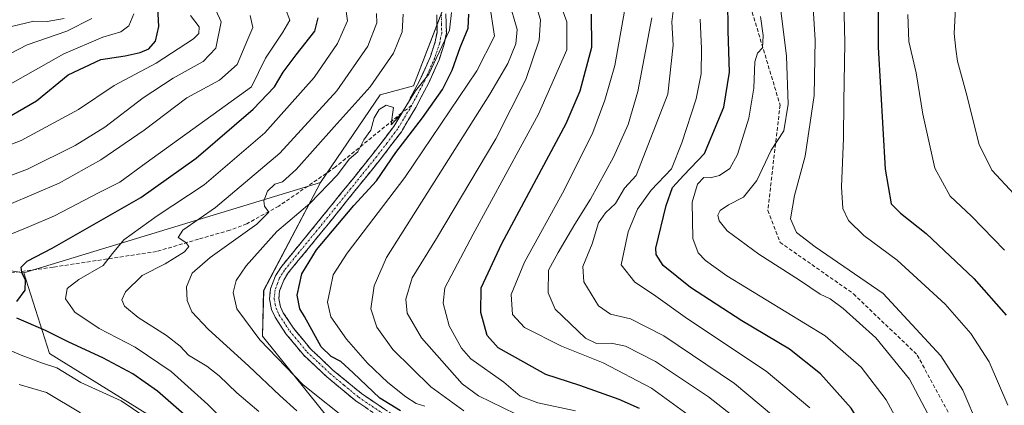
# Model space of a CAD drawing. Units: metres. Extents: x 599745 to 603161, y 4789315 to 4791679.
# Drawn here: x 600236 to 600501, y 4790099 to 4790203 of the extents above; entities that cross this region are included whole.
import ezdxf

# ---------------------------------------------------------------- set-up
doc = ezdxf.new("R2010")
doc.units = ezdxf.units.M
doc.header["$MEASUREMENT"] = 0
doc.linetypes.add('TRAZO_Y_PUNTO', pattern=[1, 0.5, -0.25, 0, -0.25])
doc.linetypes.add('TRAZOSX2', pattern=[1.5, 1, -0.5])
for name, color, linetype, lineweight in [('Arbolado forestal CxS', 92, 'Continuous', 0), ('Camino', 19, 'TRAZOSX2', 0), ('Camino Cxs', 19, 'Continuous', 0), ('Camino eje', 19, 'TRAZO_Y_PUNTO', 0), ('Curva de nivel maestra', 36, 'Continuous', 30), ('Curva de nivel normal', 36, 'Continuous', 0), ('Pastizal CxS', 92, 'Continuous', 0), ('Senda', 19, 'TRAZOSX2', 0)]:
    doc.layers.add(name, color=color, linetype=linetype, lineweight=lineweight)

# ---------------------------------------------------------------- blocks, each defined once
blk = doc.blocks.new('*U152')
at = {"layer": 'Arbolado forestal CxS', "color": 92, "linetype": 'Continuous', "lineweight": 0}
blk.add_polyline3d([(600311.9755, 4789622.8309, 430.6176), (600325.4279, 4789652.0177, 426.4759), (600336.1103, 4789675.1947, 429.0405), (600352.9549, 4789718.3917, 441.2125), (600380.3897, 4789802.0123, 457.7934), (600394.4569, 4789829.7967, 459.0975), (600394.1133, 4789860.9787, 454.4665), (600391.0181, 4789888.1495, 454.0492), (600390.4981, 4789892.7159, 454.6532), (600398.7631, 4789929.4991, 456.8969), (600416.6269, 4789954.5137, 458.783), (600423.7145, 4789983.4649, 454.0873), (600406.5227, 4790016.3391, 450.0871), (600389.6257, 4790056.9667, 448.3242), (600366.4007, 4790069.6743, 442.482), (600324.7663, 4790088.7269, 439.326), (600301.2259, 4790117.9981, 445.1077), (600301.5131, 4790130.3953, 448.4964), (600316.8525, 4790159.5019, 445.8844), (600332.9917, 4790183.1489, 445.1071), (600341.9255, 4790185.5495, 448.0127), (600350.4621, 4790207.7457, 446.2983)], dxfattribs=at)
blk = doc.blocks.new('*U190')
at = {"layer": 'Curva de nivel normal', "color": 36, "linetype": 'Continuous', "lineweight": 0}
blk.add_polyline3d([(600355.55, 4790097.92, 460), (600346.65, 4790104.34, 460), (600336.38, 4790114.42, 460), (600332.02, 4790120.5, 460), (600330.42, 4790125.42, 460), (600331.3, 4790131.66, 460), (600334.63, 4790139.3, 460), (600362.56, 4790183.34, 460), (600367.44, 4790191.59, 460), (600369.56, 4790196.91, 460), (600369.92, 4790200.82, 460), (600367.68, 4790208.5, 460)], dxfattribs=at)
blk = doc.blocks.new('*U192')
at = {"layer": 'Curva de nivel normal', "color": 36, "linetype": 'Continuous', "lineweight": 0}
for points in [[(600252.09, 4790097.39, 415), (600242.91, 4790102.87, 415), (600235.51, 4790105, 415)], [(600232.83, 4790153.53, 415), (600246.32, 4790159.31, 415), (600257.59, 4790165.62, 415), (600269.28, 4790173.63, 415), (600280.8, 4790182.3, 415), (600289.6, 4790187.14, 415), (600294.32, 4790191.36, 415), (600297.22, 4790198.14, 415), (600298.61, 4790201.29, 415), (600297.89, 4790204.54, 415)]]:
    blk.add_polyline3d(points, dxfattribs=at)
blk = doc.blocks.new('*U193')
at = {"layer": 'Curva de nivel normal', "color": 36, "linetype": 'Continuous', "lineweight": 0}
blk.add_polyline3d([(600441.9, 4790094.09, 490), (600428.54, 4790105.26, 490), (600409.47, 4790118.15, 490), (600400.47, 4790122.71, 490), (600395.14, 4790123.93, 490), (600391.9, 4790126.22, 490), (600387.95, 4790132.7, 490), (600387.69, 4790136.81, 490), (600390.14, 4790142.95, 490), (600391.86, 4790148.6, 490), (600393.76, 4790151.3, 490), (600396.5, 4790153.8, 490), (600398.85, 4790157.97, 490), (600402.07, 4790161.37, 490), (600410.59, 4790183.3, 490), (600412.02, 4790196.59, 490), (600411.69, 4790202.81, 490), (600412.57, 4790210.09, 490)], dxfattribs=at)
blk = doc.blocks.new('*U196')
at = {"layer": 'Curva de nivel normal', "color": 36, "linetype": 'Continuous', "lineweight": 0}
blk.add_polyline3d([(600369.46, 4790097.1, 465), (600359.53, 4790101.95, 465), (600355.11, 4790105.22, 465), (600344.11, 4790117.61, 465), (600340.22, 4790124.2, 465), (600339.87, 4790127.98, 465), (600341.61, 4790133.8, 465), (600348.14, 4790144.42, 465), (600364.14, 4790171.3, 465), (600372.26, 4790187.29, 465), (600375.88, 4790197.94, 465), (600376.24, 4790203.37, 465), (600374.51, 4790209.11, 465)], dxfattribs=at)
blk = doc.blocks.new('*U198')
at = {"layer": 'Curva de nivel normal', "color": 36, "linetype": 'Continuous', "lineweight": 0}
blk.add_polyline3d([(600310.49, 4790097.86, 440), (600305.83, 4790101.99, 440), (600297.53, 4790109.96, 440), (600286.49, 4790119.97, 440), (600282.16, 4790124.64, 440), (600280.84, 4790127.68, 440), (600280.68, 4790131.34, 440), (600282.24, 4790135, 440), (600287.1, 4790139.28, 440), (600299.63, 4790148.29, 440), (600302.88, 4790151.46, 440), (600301.7, 4790153.11, 440), (600301.52, 4790154.53, 440), (600302.57, 4790157.12, 440), (600304.5, 4790159.02, 440), (600306.58, 4790159.64, 440), (600310.26, 4790162.98, 440), (600320.56, 4790174.55, 440), (600330.28, 4790185.3, 440), (600336.51, 4790194.42, 440), (600338.93, 4790200.14, 440), (600339.16, 4790204.89, 440)], dxfattribs=at)
blk = doc.blocks.new('*U199')
at = {"layer": 'Curva de nivel normal', "color": 36, "linetype": 'Continuous', "lineweight": 0}
for points in [[(600307.42, 4790206.31, 420), (600308.54, 4790203.3, 420), (600306.65, 4790200.08, 420), (600301.98, 4790193.07, 420), (600298.25, 4790185.3, 420), (600269.84, 4790164.83, 420), (600262.67, 4790159.56, 420), (600257.15, 4790156.83, 420), (600245.06, 4790150.53, 420), (600238.27, 4790147.59, 420), (600232.17, 4790145.15, 420)], [(600228.83, 4790115.98, 420), (600236.05, 4790112.89, 420), (600241.52, 4790110.87, 420), (600245.68, 4790109.49, 420), (600252.2, 4790105.54, 420), (600263.02, 4790100.62, 420), (600269.15, 4790096.49, 420)]]:
    blk.add_polyline3d(points, dxfattribs=at)
blk = doc.blocks.new('*U203')
at = {"layer": 'Curva de nivel normal', "color": 36, "linetype": 'Continuous', "lineweight": 0}
blk.add_polyline3d([(600233.12, 4790186, 395), (600247.55, 4790194.22, 395), (600258.1, 4790198.74, 395), (600262.94, 4790200.16, 395), (600265.14, 4790201.76, 395), (600266.51, 4790205.01, 395)], dxfattribs=at)
blk = doc.blocks.new('*U209')
at = {"layer": 'Curva de nivel normal', "color": 36, "linetype": 'Continuous', "lineweight": 0}
blk.add_polyline3d([(600398.86, 4790205.68, 480), (600396.29, 4790191.07, 480), (600393.6, 4790181.68, 480), (600390.3, 4790172.98, 480), (600382.62, 4790157.44, 480), (600371.91, 4790137.97, 480), (600368.3, 4790129.3, 480), (600368.65, 4790123.9, 480), (600371.91, 4790120.4, 480), (600381.87, 4790115.37, 480), (600393.17, 4790110.84, 480), (600406.14, 4790104.01, 480), (600417.04, 4790096.05, 480)], dxfattribs=at)
blk = doc.blocks.new('*U210')
at = {"layer": 'Curva de nivel normal', "color": 36, "linetype": 'Continuous', "lineweight": 0}
blk.add_polyline3d([(600300.2, 4790097.68, 435), (600294.27, 4790102.76, 435), (600289.53, 4790107.35, 435), (600286.14, 4790109.96, 435), (600281.19, 4790112.89, 435), (600278.95, 4790115.33, 435), (600275.28, 4790118.24, 435), (600267.66, 4790123.06, 435), (600263.92, 4790126.1, 435), (600263.2, 4790127.83, 435), (600264.25, 4790129.99, 435), (600268.76, 4790134.37, 435), (600274.96, 4790137.57, 435), (600280.17, 4790140.79, 435), (600281.3, 4790142.27, 435), (600280.48, 4790143.35, 435), (600278.46, 4790144.68, 435), (600279.72, 4790146.68, 435), (600288.49, 4790152.73, 435), (600305.83, 4790167.42, 435), (600321.23, 4790184.27, 435), (600329.62, 4790196.29, 435), (600332.05, 4790202.57, 435), (600331.96, 4790205.08, 435)], dxfattribs=at)
blk = doc.blocks.new('*U211')
at = {"layer": 'Curva de nivel normal', "color": 36, "linetype": 'Continuous', "lineweight": 0}
blk.add_polyline3d([(600225.13, 4790158.34, 410), (600237.8, 4790163.11, 410), (600250.64, 4790169.46, 410), (600258.64, 4790174.46, 410), (600268.98, 4790182.33, 410), (600277.08, 4790187.65, 410), (600285.16, 4790192.15, 410), (600288.64, 4790195.74, 410), (600290.05, 4790202.84, 410), (600286.18, 4790211.35, 410)], dxfattribs=at)
blk = doc.blocks.new('*U212')
at = {"layer": 'Curva de nivel normal', "color": 36, "linetype": 'Continuous', "lineweight": 0}
blk.add_polyline3d([(600432.92, 4790092.78, 485), (600421.53, 4790101.71, 485), (600407.3, 4790111.22, 485), (600399.19, 4790115.34, 485), (600395.26, 4790116.17, 485), (600391.33, 4790116.08, 485), (600388.4, 4790117.49, 485), (600380.18, 4790125.3, 485), (600378.32, 4790129.73, 485), (600378.38, 4790135.85, 485), (600381.01, 4790140.63, 485), (600385.52, 4790148.3, 485), (600389.73, 4790154.97, 485), (600395.9, 4790166.3, 485), (600399.85, 4790175.16, 485), (600402.52, 4790184.08, 485), (600406.25, 4790203.96, 485)], dxfattribs=at)
blk = doc.blocks.new('*U244')
at = {"layer": 'Curva de nivel normal', "color": 36, "linetype": 'Continuous', "lineweight": 0}
blk.add_polyline3d([(600231.17, 4790201.04, 385), (600239.5, 4790203.06, 385), (600243.05, 4790202.96, 385), (600247.7, 4790203.7, 385)], dxfattribs=at)
blk = doc.blocks.new('*U246')
at = {"layer": 'Curva de nivel normal', "color": 36, "linetype": 'Continuous', "lineweight": 0}
blk.add_polyline3d([(600381.74, 4790207.29, 470), (600383.33, 4790202.84, 470), (600383.32, 4790195.29, 470), (600375.64, 4790177.9, 470), (600358.02, 4790145.58, 470), (600350.38, 4790131.09, 470), (600349.95, 4790126.96, 470), (600351.53, 4790120.79, 470), (600354.87, 4790114.83, 470), (600357.4, 4790111.93, 470), (600366.31, 4790105.63, 470), (600370.72, 4790101.81, 470), (600375.49, 4790100.07, 470), (600385.65, 4790097.86, 470)], dxfattribs=at)
blk = doc.blocks.new('*U249')
at = {"layer": 'Curva de nivel normal', "color": 36, "linetype": 'Continuous', "lineweight": 0}
blk.add_polyline3d([(600352.21, 4790205.32, 445), (600351.65, 4790200.62, 445), (600346.07, 4790188.71, 445), (600342.48, 4790184.24, 445), (600338.68, 4790178.08, 445), (600335.93, 4790175.08, 445), (600336.25, 4790177.86, 445), (600336.56, 4790179.72, 445), (600334.61, 4790180.32, 445), (600332.68, 4790179.2, 445), (600331.32, 4790176.97, 445), (600330.45, 4790173.63, 445), (600328.56, 4790170.97, 445), (600326.96, 4790167.78, 445), (600324.62, 4790165.75, 445), (600321.41, 4790161.6, 445), (600313.98, 4790153.84, 445), (600305.08, 4790146.3, 445), (600296.81, 4790136.97, 445), (600294.09, 4790133.06, 445), (600293.27, 4790129.82, 445), (600294.25, 4790125.4, 445), (600300.46, 4790117.09, 445), (600312.2, 4790104.95, 445), (600325.04, 4790094.67, 445)], dxfattribs=at)
blk = doc.blocks.new('*U251')
at = {"layer": 'Curva de nivel normal', "color": 36, "linetype": 'Continuous', "lineweight": 0}
blk.add_polyline3d([(600345, 4790099.16, 455), (600342.71, 4790099.89, 455), (600339.9, 4790101.7, 455), (600335.03, 4790105.5, 455), (600329.54, 4790110.75, 455), (600323.82, 4790117.24, 455), (600319.62, 4790123.26, 455), (600318.7, 4790127.22, 455), (600319.47, 4790130.62, 455), (600320.28, 4790134.61, 455), (600324.04, 4790140.41, 455), (600339.63, 4790160.81, 455), (600359.02, 4790189.64, 455), (600363.84, 4790198.99, 455), (600363.47, 4790201.29, 455), (600362.79, 4790205.47, 455)], dxfattribs=at)
blk = doc.blocks.new('*U254')
at = {"layer": 'Curva de nivel normal', "color": 36, "linetype": 'Continuous', "lineweight": 0}
blk.add_polyline3d([(600295.44, 4790090.68, 430), (600286.48, 4790099.6, 430), (600276.58, 4790108.54, 430), (600266.84, 4790115.07, 430), (600257.15, 4790120.09, 430), (600250.59, 4790124.53, 430), (600248.02, 4790128.15, 430), (600248.47, 4790130.87, 430), (600251.64, 4790133.34, 430), (600258.24, 4790137.09, 430), (600260.67, 4790140.35, 430), (600263.78, 4790144.01, 430), (600272.81, 4790150.46, 430), (600285.49, 4790158.89, 430), (600301.84, 4790172.94, 430), (600315.1, 4790187.86, 430), (600321.48, 4790196.96, 430), (600324.17, 4790203.12, 430), (600323.54, 4790207.61, 430)], dxfattribs=at)
blk = doc.blocks.new('*U261')
at = {"layer": 'Curva de nivel normal', "color": 36, "linetype": 'Continuous', "lineweight": 0}
blk.add_polyline3d([(600255.15, 4790203.72, 390), (600248.36, 4790200.3, 390), (600237.71, 4790196.64, 390), (600225.66, 4790190.44, 390)], dxfattribs=at)
blk = doc.blocks.new('*U265')
at = {"layer": 'Curva de nivel maestra', "color": 36, "linetype": 'Continuous', "lineweight": 30}
blk.add_polyline3d([(600229.21, 4790175.26, 400), (600240.17, 4790181.49, 400), (600248.77, 4790188.55, 400), (600257.57, 4790192.64, 400), (600264.1, 4790193.63, 400), (600268.16, 4790194.54, 400), (600270.5, 4790195.54, 400), (600272.34, 4790197.63, 400), (600273.26, 4790201.62, 400), (600272.86, 4790208.32, 400)], dxfattribs=at)
blk = doc.blocks.new('*U266')
at = {"layer": 'Curva de nivel maestra', "color": 36, "linetype": 'Continuous', "lineweight": 30}
for points in [[(600280.09, 4790096.91, 425), (600272.82, 4790103.22, 425), (600266.16, 4790107.84, 425), (600258.07, 4790112.23, 425), (600248.96, 4790116.4, 425), (600242.65, 4790119.54, 425), (600234.9, 4790122.9, 425)], [(600234.92, 4790127.37, 425), (600237.19, 4790130.42, 425), (600237.21, 4790133.19, 425), (600236.27, 4790135.2, 425), (600236.03, 4790136.68, 425), (600237.67, 4790138.3, 425), (600244.46, 4790141.74, 425), (600268.37, 4790155.43, 425), (600283.29, 4790166.09, 425), (600298.72, 4790179.26, 425), (600304.41, 4790185.3, 425), (600306.79, 4790189.29, 425), (600310.25, 4790193.96, 425), (600315.32, 4790200.3, 425), (600316.19, 4790203.95, 425)]]:
    blk.add_polyline3d(points, dxfattribs=at)
blk = doc.blocks.new('*U268')
at = {"layer": 'Curva de nivel maestra', "color": 36, "linetype": 'Continuous', "lineweight": 30}
blk.add_polyline3d([(600402.96, 4790098.55, 475), (600397.41, 4790100.94, 475), (600386.86, 4790104.72, 475), (600377.68, 4790107.72, 475), (600371.72, 4790111.02, 475), (600364.82, 4790114.89, 475), (600361.86, 4790118.18, 475), (600360.12, 4790124.46, 475), (600360.23, 4790131.1, 475), (600365.76, 4790143.07, 475), (600383.14, 4790175.44, 475), (600386.93, 4790184.22, 475), (600390.1, 4790196.03, 475), (600389.96, 4790204.94, 475)], dxfattribs=at)
blk = doc.blocks.new('*U277')
at = {"layer": 'Curva de nivel maestra', "color": 36, "linetype": 'Continuous', "lineweight": 30}
blk.add_polyline3d([(600338.41, 4790097.9, 450), (600332.84, 4790101.34, 450), (600325.7, 4790108.19, 450), (600322.35, 4790111.17, 450), (600319.75, 4790112.57, 450), (600317.04, 4790115.2, 450), (600312.52, 4790123.33, 450), (600311.24, 4790125.45, 450), (600310.52, 4790129.12, 450), (600311.81, 4790134.89, 450), (600315.79, 4790141.3, 450), (600325.85, 4790153.3, 450), (600331.95, 4790159.97, 450), (600337.2, 4790167.63, 450), (600344.39, 4790176.97, 450), (600349.74, 4790184.63, 450), (600352.34, 4790189.78, 450), (600354.57, 4790195.9, 450), (600356.71, 4790201.11, 450), (600356.89, 4790204.92, 450)], dxfattribs=at)

msp = doc.modelspace()

# ---------------------------------------------------------------- linework, layer by layer
at = {"layer": 'Arbolado forestal CxS', "color": 92, "linetype": 'Continuous', "lineweight": 0}
for points in [[(600329.76, 4790242.32, 445.37), (600332.53, 4790236.77, 445.63), (600341.92, 4790217.99, 443.88), (600350.46, 4790207.75, 446.3), (600341.93, 4790185.55, 448.01), (600332.99, 4790183.15, 445.11), (600316.85, 4790159.5, 445.88)], [(600329.76, 4790242.32, 445.37), (600332.53, 4790236.77, 445.63), (600341.92, 4790217.99, 443.88), (600350.46, 4790207.75, 446.3), (600341.93, 4790185.55, 448.01), (600332.99, 4790183.15, 445.11), (600316.85, 4790159.5, 445.88)], [(600350.46, 4790207.75, 446.3), (600341.93, 4790185.55, 448.01), (600332.99, 4790183.15, 445.11), (600316.85, 4790159.5, 445.88), (600271.37, 4790145.65, 433.72), (600236.82, 4790135.12, 426.17), (600206.39, 4790139.81, 419.71), (600180.73, 4790138.25, 412.22), (600149.64, 4790136.7, 403.87), (600115.43, 4790135.92, 390), (600065.67, 4790136.7, 368.11), (600040.06, 4790129.49, 353.82), (600035.83, 4790126.67, 350.97), (600033.71, 4790112.56, 348.06), (600033.71, 4790112.56, 348.06), (600022.91, 4790132.81, 343.11), (600022.91, 4790149.91, 340.38), (600019.97, 4790167.34, 333.57), (600049.9, 4790183.07, 337.59), (600070.12, 4790203.52, 335.86)], [(600276.36, 4790093.16, 421.17), (600243.71, 4790113.37, 419.73), (600236.82, 4790135.12, 426.17), (600271.37, 4790145.65, 433.72), (600316.85, 4790159.5, 445.88), (600301.51, 4790130.4, 448.5), (600301.23, 4790118, 445.11), (600324.77, 4790088.73, 439.33)], [(600316.85, 4790159.5, 445.88), (600271.37, 4790145.65, 433.72), (600236.82, 4790135.12, 426.17)], [(600316.85, 4790159.5, 445.88), (600271.37, 4790145.65, 433.72), (600236.82, 4790135.12, 426.17)], [(600316.85, 4790159.5, 445.88), (600301.51, 4790130.4, 448.5), (600301.23, 4790118, 445.11), (600324.77, 4790088.73, 439.33), (600366.4, 4790069.67, 442.48), (600389.63, 4790056.97, 448.32), (600406.52, 4790016.34, 450.09), (600423.71, 4789983.46, 454.09), (600416.63, 4789954.51, 458.78), (600398.76, 4789929.5, 456.9), (600390.5, 4789892.72, 454.65), (600391.02, 4789888.15, 454.05)], [(600316.85, 4790159.5, 445.88), (600301.51, 4790130.4, 448.5), (600301.23, 4790118, 445.11), (600324.77, 4790088.73, 439.33), (600366.4, 4790069.67, 442.48), (600389.63, 4790056.97, 448.32), (600406.52, 4790016.34, 450.09), (600423.71, 4789983.46, 454.09), (600416.63, 4789954.51, 458.78), (600398.76, 4789929.5, 456.9), (600390.5, 4789892.72, 454.65), (600391.02, 4789888.15, 454.05)], [(600236.82, 4790135.12, 426.17), (600206.39, 4790139.81, 419.71), (600180.73, 4790138.25, 412.22), (600149.64, 4790136.7, 403.87), (600115.43, 4790135.92, 390), (600065.67, 4790136.7, 368.11), (600040.06, 4790129.49, 353.82), (600035.83, 4790126.67, 350.97), (600033.71, 4790112.56, 348.06)], [(600236.82, 4790135.12, 426.17), (600243.71, 4790113.37, 419.73), (600276.36, 4790093.16, 421.17), (600301.25, 4790064.03, 416.57)]]:
    msp.add_polyline3d(points, dxfattribs=at)
at = {"layer": 'Camino', "color": 19, "linetype": 'TRAZOSX2', "lineweight": 0}
for points in [[(600350.69, 4790205.03), (600350.81, 4790199.78), (600350.24, 4790196.83), (600348.84, 4790192.6), (600346.06, 4790186.36), (600342.57, 4790179.71), (600338.67, 4790173.21), (600333.01, 4790165.75), (600319, 4790148.38), (600308.15, 4790135.12), (600306.91, 4790133.17), (600305.8, 4790130.27), (600305.6, 4790128.18), (600306.04, 4790125.98), (600306.81, 4790124.34), (600309.54, 4790120.18), (600314.18, 4790114.59), (600320.22, 4790108.9), (600327.88, 4790102.57), (600337.25, 4790096.24)], [(600338.8, 4790178.28), (600340.39, 4790180.93), (600343.81, 4790187.44), (600346.5, 4790193.5), (600347.82, 4790197.46), (600348.3, 4790199.99), (600348.2, 4790204.7)], [(600336, 4790094.07), (600326.38, 4790100.57), (600318.57, 4790107.03), (600312.36, 4790112.87), (600307.53, 4790118.69), (600304.62, 4790123.12), (600303.65, 4790125.19), (600303.07, 4790128.05), (600303.35, 4790130.85), (600304.66, 4790134.3), (600306.13, 4790136.59), (600317.06, 4790149.95), (600331.04, 4790167.29), (600336.6, 4790174.61), (600338.8, 4790178.28)]]:
    msp.add_lwpolyline(points, dxfattribs=at)
at = {"layer": 'Camino Cxs', "color": 19, "linetype": 'Continuous', "lineweight": 0}
for points in [[(600329.59, 4790098.4, 448.87), (600326.38, 4790100.57, 448.72), (600323.78, 4790102.72, 448.47), (600321.17, 4790104.88, 448.49), (600318.57, 4790107.03, 448.16), (600315.47, 4790109.95, 448.26), (600312.36, 4790112.87, 448.5), (600309.95, 4790115.78, 448.3), (600307.53, 4790118.69, 448.27), (600306.08, 4790120.91, 448.26), (600304.62, 4790123.12, 448.16), (600303.65, 4790125.19, 448.1), (600303.07, 4790128.05, 448.3), (600303.35, 4790130.85, 448.3), (600304.66, 4790134.3, 448.16), (600306.13, 4790136.59, 448.11), (600308.86, 4790139.93, 447.99), (600311.6, 4790143.27, 447.71), (600314.33, 4790146.61, 447.27), (600317.06, 4790149.95, 446.86), (600319.86, 4790153.42, 446.25), (600322.65, 4790156.89, 446.2), (600325.45, 4790160.35, 445.8), (600328.24, 4790163.82, 446.06), (600331.04, 4790167.29, 445.62), (600333.82, 4790170.95, 445.8), (600336.6, 4790174.61, 445.07), (600338.5, 4790177.77, 445.7), (600340.39, 4790180.93, 445.39), (600342.1, 4790184.19, 445.12), (600343.81, 4790187.44, 444.95), (600345.16, 4790190.47, 444.43), (600346.5, 4790193.5, 444.48), (600347.82, 4790197.46, 444.35), (600348.3, 4790199.99, 443.99), (600348.2, 4790204.7, 443.68)], [(600350.69, 4790205.03, 444.05), (600350.75, 4790202.41, 443.98), (600350.81, 4790199.78, 444.12), (600350.24, 4790196.83, 444.91), (600348.84, 4790192.6, 445.89), (600347.45, 4790189.48, 445.54), (600346.06, 4790186.36, 446.29), (600344.32, 4790183.04, 447.13), (600342.57, 4790179.71, 446.85), (600340.62, 4790176.46, 447.17), (600338.67, 4790173.21, 447.11), (600335.84, 4790169.48, 447.34), (600333.01, 4790165.75, 447.53), (600330.21, 4790162.28, 447.69), (600327.41, 4790158.8, 447.11), (600324.6, 4790155.33, 447.49), (600321.8, 4790151.85, 447.26), (600319, 4790148.38, 447.86), (600316.29, 4790145.07, 448.12), (600313.58, 4790141.75, 448.65), (600310.86, 4790138.44, 448.03), (600308.15, 4790135.12, 448.43), (600306.91, 4790133.17, 448.41), (600305.8, 4790130.27, 448.46), (600305.6, 4790128.18, 448.54), (600306.04, 4790125.98, 448.61), (600306.81, 4790124.34, 448.82), (600309.54, 4790120.18, 448.8), (600311.86, 4790117.39, 448.94), (600314.18, 4790114.59, 449.12), (600317.2, 4790111.75, 449.05), (600320.22, 4790108.9, 448.9), (600324.05, 4790105.74, 449.46), (600327.88, 4790102.57, 449.59), (600331, 4790100.46, 449.99), (600334.13, 4790098.35, 449.42)]]:
    msp.add_polyline3d(points, dxfattribs=at)
at = {"layer": 'Camino eje', "color": 19, "linetype": 'TRAZO_Y_PUNTO', "lineweight": 0}
for points in [[(600349.45, 4790204.87), (600349.51, 4790202.24), (600349.56, 4790199.89), (600349.27, 4790198.41), (600349.03, 4790197.15), (600348.33, 4790195.03), (600347.67, 4790193.05), (600346.28, 4790189.93), (600344.94, 4790186.9), (600341.48, 4790180.32)], [(600341.48, 4790180.32), (600337.64, 4790173.91), (600334.81, 4790170.18), (600332.03, 4790166.52), (600325.02, 4790157.84), (600318.03, 4790149.17), (600307.14, 4790135.86), (600306.52, 4790134.88), (600305.79, 4790133.74), (600305.23, 4790132.29), (600304.58, 4790130.56), (600304.48, 4790129.52), (600304.34, 4790128.12), (600304.63, 4790126.69), (600304.85, 4790125.59), (600305.72, 4790123.73), (600308.54, 4790119.44), (600313.27, 4790113.73), (600316.38, 4790110.81), (600319.4, 4790107.97), (600323.23, 4790104.8), (600327.13, 4790101.57), (600336.63, 4790095.16)]]:
    msp.add_lwpolyline(points, dxfattribs=at)
at = {"layer": 'Curva de nivel maestra', "color": 36, "linetype": 'Continuous', "lineweight": 30}
for points in [[(600467.28, 4790219.74, 525), (600467.34, 4790196.02, 525), (600469.26, 4790163.05, 525), (600470.86, 4790153.7, 525), (600473.34, 4790151.18, 525), (600480.29, 4790145.71, 525), (600493.16, 4790133.64, 525), (600501.91, 4790123.66, 525)], [(600501.56, 4790002.63, 500), (600493.76, 4790022.28, 500), (600483.42, 4790044.28, 500), (600477.02, 4790059.98, 500), (600468.62, 4790083.29, 500), (600465.69, 4790089.57, 500), (600460.02, 4790098.6, 500), (600451.83, 4790107.9, 500), (600443.4, 4790114.52, 500), (600430.53, 4790122.18, 500), (600416.7, 4790131.19, 500), (600409.3, 4790137.11, 500), (600407.47, 4790140.1, 500), (600407.32, 4790141.74, 500), (600410.13, 4790153.28, 500), (600411.87, 4790158.14, 500), (600414.92, 4790161.52, 500), (600420.51, 4790167.36, 500), (600425.69, 4790179.81, 500), (600427.19, 4790189.28, 500), (600426.91, 4790200.46, 500), (600426.8, 4790208.96, 500)]]:
    msp.add_polyline3d(points, dxfattribs=at)
at = {"layer": 'Curva de nivel normal', "color": 36, "linetype": 'Continuous', "lineweight": 0}
for points in [[(600457.98, 4790212.45, 520), (600458.39, 4790197.16, 520), (600458.08, 4790181.3, 520), (600458, 4790171.42, 520), (600457.44, 4790158.31, 520), (600457.77, 4790152.52, 520), (600459.37, 4790149.2, 520), (600463.49, 4790145.24, 520), (600472.45, 4790138.5, 520), (600485.39, 4790126.7, 520), (600492.4, 4790118.72, 520), (600497.28, 4790111.1, 520), (600502.37, 4790099.4, 520)], [(600488.36, 4790210.07, 535), (600487.86, 4790199.74, 535), (600488.32, 4790195.47, 535), (600488.79, 4790192.21, 535), (600491.11, 4790183.66, 535), (600494.64, 4790169.74, 535), (600497.98, 4790162.82, 535), (600504.01, 4790156.34, 535)], [(600441.04, 4790205.86, 510), (600442.58, 4790193.61, 510), (600443.04, 4790180.66, 510), (600441.92, 4790173.4, 510), (600438.47, 4790168.22, 510), (600434.61, 4790160.03, 510), (600431.02, 4790155.58, 510), (600426.94, 4790153.46, 510), (600424.72, 4790151.93, 510), (600424.12, 4790150.71, 510), (600424.44, 4790149.14, 510), (600426.61, 4790146.45, 510), (600435.1, 4790140.14, 510), (600446.12, 4790133.12, 510), (600451.74, 4790129.38, 510), (600454.41, 4790128.09, 510), (600457.9, 4790125.51, 510), (600466.73, 4790117.61, 510), (600475.76, 4790106.45, 510), (600484.91, 4790089.22, 510), (600494.62, 4790063.47, 510), (600504.53, 4790041.39, 510)], [(600449.7, 4790207.96, 515), (600450.36, 4790197.97, 515), (600450.09, 4790183.01, 515), (600447.68, 4790166.64, 515), (600444.77, 4790155.97, 515), (600443.73, 4790149.73, 515), (600445.3, 4790146, 515), (600450.36, 4790142.18, 515), (600468.69, 4790129.53, 515), (600484.24, 4790112.75, 515), (600490.23, 4790103.5, 515), (600494.41, 4790093.6, 515), (600501.06, 4790075.34, 515), (600511.79, 4790050.4, 515)], [(600213.91, 4790162.4, 405), (600236.1, 4790170.85, 405), (600251.5, 4790179.2, 405), (600261.16, 4790185.7, 405), (600272.52, 4790191.7, 405), (600282.6, 4790198.29, 405), (600283.98, 4790199.67, 405), (600284.06, 4790201.48, 405), (600281.79, 4790204.59, 405)], [(600419.27, 4790203.52, 495), (600419.69, 4790195.57, 495), (600419.57, 4790188.82, 495), (600418.22, 4790182.04, 495), (600414.35, 4790170.18, 495), (600411.53, 4790163.21, 495), (600406.06, 4790157.44, 495), (600402.37, 4790152.26, 495), (600399.86, 4790146.16, 495), (600398.02, 4790137.3, 495), (600401.66, 4790132.62, 495), (600406.74, 4790129.24, 495), (600415.92, 4790122.68, 495), (600437.15, 4790108.62, 495), (600448.92, 4790098.71, 495)], [(600435.6, 4790204.3, 505), (600436.34, 4790199.13, 505), (600436.15, 4790195.81, 505), (600434.74, 4790194.38, 505), (600434.09, 4790192.05, 505), (600433.75, 4790184.98, 505), (600432.4, 4790176.82, 505), (600429.39, 4790167.04, 505), (600427.3, 4790163.27, 505), (600424.54, 4790161.38, 505), (600421.99, 4790160.8, 505), (600420.34, 4790160.85, 505), (600418.63, 4790159.03, 505), (600417.14, 4790154.21, 505), (600417.34, 4790144.36, 505), (600418.81, 4790140.55, 505), (600420.79, 4790138.44, 505), (600426.47, 4790134.28, 505), (600453.02, 4790118.1, 505), (600462.72, 4790109.66, 505), (600469.55, 4790100.89, 505), (600475.24, 4790090.28, 505)], [(600475.36, 4790204.86, 530), (600475.58, 4790197.52, 530), (600477.58, 4790189.08, 530), (600479.38, 4790177.96, 530), (600482.61, 4790163.35, 530), (600486.76, 4790155.78, 530), (600492.55, 4790150.44, 530), (600501.42, 4790141.26, 530)]]:
    msp.add_polyline3d(points, dxfattribs=at)
at = {"layer": 'Pastizal CxS', "color": 92, "linetype": 'Continuous', "lineweight": 0}
for points in [[(600236.82, 4790135.12, 426.17), (600206.39, 4790139.81, 419.71), (600180.73, 4790138.25, 412.22), (600149.64, 4790136.7, 403.87), (600115.43, 4790135.92, 390), (600065.67, 4790136.7, 368.11), (600040.06, 4790129.49, 353.82), (600035.83, 4790126.67, 350.97), (600033.71, 4790112.56, 348.06)], [(600206.39, 4790139.81, 419.71), (600236.82, 4790135.12, 426.17), (600243.71, 4790113.37, 419.73), (600276.36, 4790093.16, 421.17), (600301.25, 4790064.03, 416.57), (600303.8, 4790061.05, 415.72), (600315.08, 4790044.83, 408.79), (600315.08, 4790039.18, 405.65), (600303.15, 4790037.61, 401.08), (600294.69, 4790033.38, 395.95), (600297.45, 4790019.43, 387.26), (600295.33, 4790013.78, 384.42), (600283.64, 4790007.54, 376.06), (600269.01, 4790003.75, 373.06), (600264.6, 4790002.61, 370.75), (600253.73, 4790003.91, 362.67), (600247.14, 4790010.4, 363.57), (600226.93, 4790018.72, 360.64)], [(600236.82, 4790135.12, 426.17), (600243.71, 4790113.37, 419.73), (600276.36, 4790093.16, 421.17), (600301.25, 4790064.03, 416.57)]]:
    msp.add_polyline3d(points, dxfattribs=at)
at = {"layer": 'Senda', "color": 19, "linetype": 'TRAZOSX2', "lineweight": 0}
for points in [[(600425, 4790231.99), (600432.94, 4790206.85), (600440.87, 4790180.4), (600437.57, 4790151.95), (600440.87, 4790143.35), (600460.72, 4790129.46), (600477.91, 4790112.93), (600500.4, 4790071.26), (600524.88, 4790019.66), (600538.77, 4789977.99), (600534.8, 4789944.92), (600532.82, 4789926.4), (600534.14, 4789929.04), (600559.27, 4789962.11), (600578.46, 4790007.09), (600583.24, 4790035.4)], [(600341.48, 4790180.32), (600338.8, 4790178.28)], [(600338.8, 4790178.28), (600320.85, 4790163.65), (600305.59, 4790153.12), (600296.94, 4790148.35), (600292.37, 4790146.63), (600283.91, 4790144.2), (600272.6, 4790140.88), (600244.66, 4790136.65), (600227.25, 4790134.28), (600220.52, 4790136.6), (600217.92, 4790137.2), (600210.94, 4790138.23), (600201.59, 4790139.2), (600173.97, 4790140.23), (600149.54, 4790139.67)]]:
    msp.add_lwpolyline(points, dxfattribs=at)

# ---------------------------------------------------------------- block references
at = {"layer": 'Arbolado forestal CxS', "color": 92, "linetype": 'Continuous', "lineweight": 0}
msp.add_blockref('*U152', (0, 0), dxfattribs=at)
at = {"layer": 'Curva de nivel maestra', "color": 36, "linetype": 'Continuous', "lineweight": 30}
for name in ['*U266', '*U277', '*U268', '*U265']:
    msp.add_blockref(name, (0, 0), dxfattribs=at)
at = {"layer": 'Curva de nivel normal', "color": 36, "linetype": 'Continuous', "lineweight": 0}
for name in ['*U211', '*U192', '*U199', '*U254', '*U210', '*U198', '*U249', '*U251', '*U190', '*U196', '*U212', '*U193', '*U246', '*U244', '*U261', '*U203', '*U209']:
    msp.add_blockref(name, (0, 0), dxfattribs=at)

doc.saveas('drawing.dxf')
